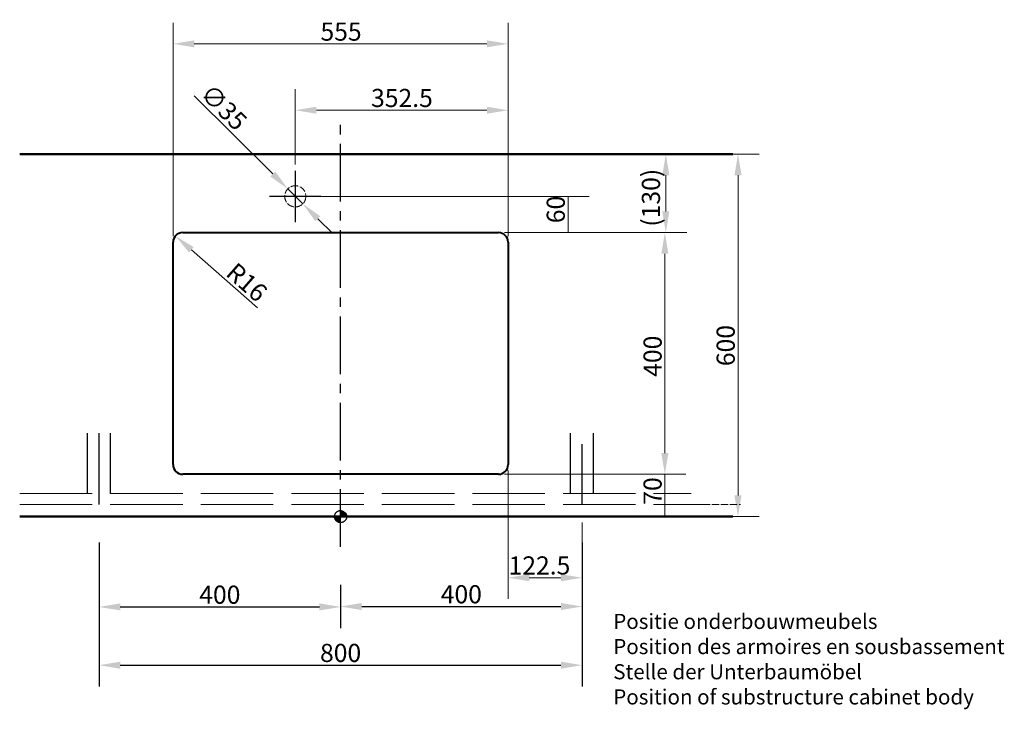
# Model space of a CAD drawing. Extents: x 1694 to 4789, y 788 to 3339.
# Drawn here: x 1706 to 3337, y 2198 to 3339 of the extents above; entities that cross this region are included whole.
import ezdxf

# ---------------------------------------------------------------- set-up
doc = ezdxf.new("R2010")
doc.units = 0
for name, pattern in [('ACAD_ISO02W100', [15, 12, -3]), ('CENTER2', [28.575, 19.05, -3.175, 3.175, -3.175]), ('CHAIN', [0.3543, 0.2362, -0.0295, 0.0591, -0.0295]), ('DASHED_SPACE', [0.2067, 0.1654, -0.0413])]:
    doc.linetypes.add(name, pattern=pattern)
for name, color, linetype, lineweight in [('binnelijn', 3, 'Continuous', 40), ('Buitelijn', 1, 'Continuous', 50), ('centerlijn', 9, 'CENTER2', 25), ('helplijn', 4, 'Continuous', 30), ('Maatlijn', 6, 'Continuous', 20), ('matelijn', 6, 'Continuous', 20), ('verstoptelijn', 2, 'ACAD_ISO02W100', 15)]:
    doc.layers.add(name, color=color, linetype=linetype, lineweight=lineweight)
doc.layers.add('tablet', color=3, linetype='Continuous')
doc.styles.add('franke1', font='arial.ttf')
doc.dimstyles.new('franke1', dxfattribs={"dimtxt": 30, "dimasz": 35, "dimexe": 35, "dimexo": 10, "dimgap": 5, "dimtad": 1, "dimdec": 1, "dimzin": 12, "dimdsep": 46, "dimtxsty": 'franke1', "dimcen": 15, "dimclrd": 256, "dimclre": 256, "dimclrt": 256, "dimadec": 0, "dimazin": 2, "dimtfac": 1, "dimtdec": 1, "dimtmove": 0, "dimatfit": 3, "dimfxl": 1, "dimtolj": 1, "dimtzin": 0, "dimlwd": -1, "dimlwe": -1, "dimarcsym": 0})

# ---------------------------------------------------------------- blocks, each defined once
blk = doc.blocks.new('*D16')
at = {"layer": 'Defpoints', "color": 0, "transparency": 16777216}
for p in [(1837.9, 2483.8), (2237.9, 2413.8), (2237.9, 2367.4)]:
    blk.add_point(p, dxfattribs=at)
at = {"layer": 'helplijn', "transparency": 16777216}
for p, q in [((1837.9, 2473.8), (1837.9, 2332.4)), ((2237.9, 2403.8), (2237.9, 2332.4)), ((1872.9, 2367.4), (2202.9, 2367.4))]:
    blk.add_line(p, q, dxfattribs=at)
for points in [[(1872.9, 2373.3), (1872.9, 2361.6), (1837.9, 2367.4)], [(2202.9, 2373.3), (2202.9, 2361.6), (2237.9, 2367.4)]]:
    blk.add_solid(points, dxfattribs=at)
at = {"layer": 'helplijn', "transparency": 16777216, "insert": (2037.9, 2387.7), "char_height": 30, "attachment_point": 5, "style": 'franke1'}
blk.add_mtext('\\A1;400', dxfattribs=at)
blk = doc.blocks.new('*D17')
at = {"layer": 'Defpoints', "color": 0, "transparency": 16777216}
for p in [(2637.9, 2483.8), (2237.9, 2413.8), (2637.9, 2368.1)]:
    blk.add_point(p, dxfattribs=at)
at = {"layer": 'helplijn', "transparency": 16777216}
for p, q in [((2637.9, 2473.8), (2637.9, 2333.1)), ((2237.9, 2403.8), (2237.9, 2333.1)), ((2272.9, 2368.1), (2602.9, 2368.1))]:
    blk.add_line(p, q, dxfattribs=at)
for points in [[(2272.9, 2373.9), (2272.9, 2362.2), (2237.9, 2368.1)], [(2602.9, 2373.9), (2602.9, 2362.2), (2637.9, 2368.1)]]:
    blk.add_solid(points, dxfattribs=at)
at = {"layer": 'helplijn', "transparency": 16777216, "insert": (2437.9, 2388.4), "char_height": 30, "attachment_point": 5, "style": 'franke1'}
blk.add_mtext('\\A1;400', dxfattribs=at)
blk = doc.blocks.new('*D18')
at = {"layer": 'Defpoints', "color": 0, "transparency": 16777216}
for p in [(1837.9, 2463.8), (2637.9, 2463.8), (2637.9, 2271)]:
    blk.add_point(p, dxfattribs=at)
at = {"layer": 'helplijn', "transparency": 16777216}
for p, q in [((1837.9, 2453.8), (1837.9, 2236)), ((2637.9, 2453.8), (2637.9, 2236)), ((1872.9, 2271), (2602.9, 2271))]:
    blk.add_line(p, q, dxfattribs=at)
for points in [[(1872.9, 2276.8), (1872.9, 2265.1), (1837.9, 2271)], [(2602.9, 2276.8), (2602.9, 2265.1), (2637.9, 2271)]]:
    blk.add_solid(points, dxfattribs=at)
at = {"layer": 'helplijn', "transparency": 16777216, "insert": (2237.9, 2291.3), "char_height": 30, "attachment_point": 5, "style": 'franke1'}
blk.add_mtext('\\A1;800', dxfattribs=at)
blk = doc.blocks.new('*D37')
at = {"layer": 'Defpoints', "color": 0, "transparency": 16777216}
for p in [(2565.4, 3117), (2575.4, 2517), (2896.2, 2517)]:
    blk.add_point(p, dxfattribs=at)
at = {"layer": 'matelijn', "transparency": 16777216}
for p, q in [((2575.4, 3117), (2931.2, 3117)), ((2896.2, 3082), (2896.2, 2552)), ((2585.4, 2517), (2931.2, 2517))]:
    blk.add_line(p, q, dxfattribs=at)
for points in [[(2890.3, 3082), (2902, 3082), (2896.2, 3117)], [(2890.3, 2552), (2902, 2552), (2896.2, 2517)]]:
    blk.add_solid(points, dxfattribs=at)
at = {"layer": 'matelijn', "transparency": 16777216, "insert": (2875.8, 2800), "char_height": 30, "attachment_point": 5, "rotation": 90, "style": 'franke1'}
blk.add_mtext('\\A1;600', dxfattribs=at)
blk = doc.blocks.new('*D101')
at = {"layer": 'Defpoints', "color": 0, "linetype": 'Continuous', "transparency": 16777216}
for p in [(2665.4, 3117), (2499.4, 2987), (2776.7, 2987)]:
    blk.add_point(p, dxfattribs=at)
at = {"layer": 'Maatlijn', "linetype": 'Continuous', "transparency": 16777216}
for p, q in [((2675.4, 3117), (2811.7, 3117)), ((2776.7, 3082), (2776.7, 3022)), ((2509.4, 2987), (2811.7, 2987))]:
    blk.add_line(p, q, dxfattribs=at)
for points in [[(2770.8, 3082), (2782.5, 3082), (2776.7, 3117)], [(2770.8, 3022), (2782.5, 3022), (2776.7, 2987)]]:
    blk.add_solid(points, dxfattribs=at)
at = {"layer": 'Maatlijn', "linetype": 'Continuous', "lineweight": 25, "transparency": 16777216, "insert": (2752, 2996.8), "char_height": 30, "attachment_point": 4, "rotation": 90, "style": 'franke1'}
blk.add_mtext('\\A1;(130)', dxfattribs=at)
blk = doc.blocks.new('*D102')
at = {"layer": 'Defpoints', "color": 0, "linetype": 'Continuous', "transparency": 16777216}
for p in [(2499.4, 2587), (2665.4, 2517), (2775, 2517)]:
    blk.add_point(p, dxfattribs=at)
at = {"layer": 'Maatlijn', "linetype": 'Continuous', "transparency": 16777216}
for p, q in [((2509.4, 2587), (2810, 2587)), ((2775, 2587), (2775, 2517)), ((2675.4, 2517), (2810, 2517))]:
    blk.add_line(p, q, dxfattribs=at)
at = {"layer": 'Maatlijn', "linetype": 'Continuous', "lineweight": 25, "transparency": 16777216, "insert": (2754.7, 2536.6), "char_height": 30, "attachment_point": 4, "rotation": 90, "style": 'franke1'}
blk.add_mtext('\\A1;70', dxfattribs=at)
blk = doc.blocks.new('*D103')
at = {"layer": 'Defpoints', "color": 0, "linetype": 'Continuous', "transparency": 16777216}
for p in [(2499.4, 2987), (2775, 2987), (2499.4, 2587)]:
    blk.add_point(p, dxfattribs=at)
at = {"layer": 'Maatlijn', "linetype": 'Continuous', "transparency": 16777216}
for p, q in [((2509.4, 2987), (2810, 2987)), ((2775, 2622), (2775, 2952)), ((2509.4, 2587), (2810, 2587))]:
    blk.add_line(p, q, dxfattribs=at)
for points in [[(2769.2, 2952), (2780.9, 2952), (2775, 2987)], [(2769.2, 2622), (2780.9, 2622), (2775, 2587)]]:
    blk.add_solid(points, dxfattribs=at)
at = {"layer": 'Maatlijn', "linetype": 'Continuous', "lineweight": 25, "transparency": 16777216, "insert": (2754.7, 2748.3), "char_height": 30, "attachment_point": 4, "rotation": 90, "style": 'franke1'}
blk.add_mtext('\\A1;400', dxfattribs=at)
blk = doc.blocks.new('*D104')
at = {"layer": 'Defpoints', "color": 0, "linetype": 'Continuous', "transparency": 16777216}
for p in [(2515.4, 3299.4), (1960.4, 2971), (2515.4, 2971)]:
    blk.add_point(p, dxfattribs=at)
at = {"layer": 'Maatlijn', "linetype": 'Continuous', "transparency": 16777216}
for p, q in [((1960.4, 2981), (1960.4, 3334.4)), ((2515.4, 2981), (2515.4, 3334.4)), ((1995.4, 3299.4), (2480.4, 3299.4))]:
    blk.add_line(p, q, dxfattribs=at)
for points in [[(1995.4, 3305.2), (1995.4, 3293.6), (1960.4, 3299.4)], [(2480.4, 3305.2), (2480.4, 3293.6), (2515.4, 3299.4)]]:
    blk.add_solid(points, dxfattribs=at)
at = {"layer": 'Maatlijn', "linetype": 'Continuous', "lineweight": 25, "transparency": 16777216, "insert": (2204.6, 3319.6), "char_height": 30, "attachment_point": 4, "style": 'franke1'}
blk.add_mtext('\\A1;555', dxfattribs=at)
blk = doc.blocks.new('*D105')
at = {"layer": 'Defpoints', "color": 0, "linetype": 'Continuous', "transparency": 16777216}
for p in [(2515.4, 3189.5), (2162.9, 3089.5), (2515.4, 2971)]:
    blk.add_point(p, dxfattribs=at)
at = {"layer": 'Maatlijn', "linetype": 'Continuous', "transparency": 16777216}
for p, q in [((2162.9, 3099.5), (2162.9, 3224.5)), ((2515.4, 2981), (2515.4, 3224.5)), ((2197.9, 3189.5), (2480.4, 3189.5))]:
    blk.add_line(p, q, dxfattribs=at)
for points in [[(2197.9, 3195.3), (2197.9, 3183.7), (2162.9, 3189.5)], [(2480.4, 3195.3), (2480.4, 3183.7), (2515.4, 3189.5)]]:
    blk.add_solid(points, dxfattribs=at)
at = {"layer": 'Maatlijn', "linetype": 'Continuous', "lineweight": 25, "transparency": 16777216, "insert": (2288.4, 3209.8), "char_height": 30, "attachment_point": 4, "style": 'franke1'}
blk.add_mtext('\\A1;352.5', dxfattribs=at)
blk = doc.blocks.new('*D106')
at = {"layer": 'Defpoints', "color": 0, "linetype": 'Continuous', "transparency": 16777216}
for p in [(2150.5, 3059.3), (2175.3, 3034.6)]:
    blk.add_point(p, dxfattribs=at)
at = {"layer": 'Maatlijn', "linetype": 'Continuous', "transparency": 16777216}
for p, q in [((1995.5, 3213.3), (2125.6, 3084)), ((2175.3, 3034.6), (2150.5, 3059.3)), ((2200.1, 3010), (2224.9, 2985.3))]:
    blk.add_line(p, q, dxfattribs=at)
for points in [[(2129.7, 3088.1), (2121.5, 3079.9), (2150.5, 3059.3)], [(2204.2, 3014.1), (2196, 3005.8), (2175.3, 3034.6)]]:
    blk.add_solid(points, dxfattribs=at)
at = {"layer": 'Maatlijn', "linetype": 'Continuous', "lineweight": 25, "transparency": 16777216, "insert": (2014, 3224.8), "char_height": 30, "attachment_point": 4, "rotation": 315.1808, "style": 'franke1'}
blk.add_mtext('\\A1;∅35', dxfattribs=at)
blk = doc.blocks.new('*D107')
at = {"layer": 'Defpoints', "color": 0, "linetype": 'Continuous', "transparency": 16777216}
for p in [(2515.4, 2603), (2637.9, 2517), (2637.9, 2415.8)]:
    blk.add_point(p, dxfattribs=at)
at = {"layer": 'Maatlijn', "linetype": 'Continuous', "transparency": 16777216}
for p, q in [((2515.4, 2593), (2515.4, 2380.8)), ((2637.9, 2507), (2637.9, 2380.8)), ((2550.4, 2415.8), (2602.9, 2415.8))]:
    blk.add_line(p, q, dxfattribs=at)
for points in [[(2550.4, 2421.6), (2550.4, 2410), (2515.4, 2415.8)], [(2602.9, 2421.6), (2602.9, 2410), (2637.9, 2415.8)]]:
    blk.add_solid(points, dxfattribs=at)
at = {"layer": 'Maatlijn', "linetype": 'Continuous', "lineweight": 25, "transparency": 16777216, "insert": (2516.2, 2436.1), "char_height": 30, "attachment_point": 4, "style": 'franke1'}
blk.add_mtext('\\A1;122.5', dxfattribs=at)
blk = doc.blocks.new('*D109')
at = {"layer": 'Defpoints', "color": 0, "linetype": 'Continuous', "transparency": 16777216}
for p in [(1964.3, 2981.5), (1976.4, 2971)]:
    blk.add_point(p, dxfattribs=at)
at = {"layer": 'Maatlijn', "linetype": 'Continuous', "transparency": 16777216}
blk.add_line((2100, 2862.5), (1990.7, 2958.5), dxfattribs=at)
blk.add_solid([(1994.5, 2962.8), (1986.8, 2954.1), (1964.3, 2981.5)], dxfattribs=at)
at = {"layer": 'Maatlijn', "linetype": 'Continuous', "lineweight": 25, "transparency": 16777216, "insert": (2055.8, 2928.3), "char_height": 30, "attachment_point": 4, "rotation": 318.734, "style": 'franke1'}
blk.add_mtext('\\A1;R16', dxfattribs=at)
blk = doc.blocks.new('*D110')
at = {"layer": 'Defpoints', "color": 0, "linetype": 'Continuous', "transparency": 16777216}
for p in [(2162.9, 3047), (2614.6, 3047), (2499.4, 2987)]:
    blk.add_point(p, dxfattribs=at)
at = {"layer": 'Maatlijn', "linetype": 'Continuous', "transparency": 16777216}
for p, q in [((2172.9, 3047), (2649.6, 3047)), ((2614.6, 2987), (2614.6, 3047)), ((2509.4, 2987), (2649.6, 2987))]:
    blk.add_line(p, q, dxfattribs=at)
at = {"layer": 'Maatlijn', "linetype": 'Continuous', "lineweight": 25, "transparency": 16777216, "insert": (2594.3, 3002.5), "char_height": 30, "attachment_point": 4, "rotation": 90, "style": 'franke1'}
blk.add_mtext('\\A1;60', dxfattribs=at)

msp = doc.modelspace()

# ---------------------------------------------------------------- hatches: boundary and pattern name
at = {"layer": 'centerlijn', "ltscale": 2.5}
h = msp.add_hatch(dxfattribs=at)
h.set_pattern_fill('ANSI31', color=256, scale=0.1, style=0)
h.paths.add_polyline_path([(2237.88, 2516.98), (2227.88, 2516.98, 0.4142136), (2237.88, 2506.98)])
h.paths.add_polyline_path([(2237.88, 2516.98), (2247.88, 2516.98, 0.4142136), (2237.88, 2526.98)])

# ---------------------------------------------------------------- linework, layer by layer
at = {"layer": 'binnelijn'}
for p, q in [((1976.38, 2986.98), (2499.38, 2986.98)), ((1960.38, 2602.98), (1960.38, 2970.98)), ((2515.38, 2970.98), (2515.38, 2602.98)), ((2499.38, 2586.98), (1976.38, 2586.98))]:
    msp.add_line(p, q, dxfattribs=at)
for centre, start, end in [((1976.38, 2970.98), 90, 180), ((2499.38, 2970.98), 0, 90), ((1976.38, 2602.98), 180, 270), ((2499.38, 2602.98), 270, 0)]:
    msp.add_arc(centre, 16, start, end, dxfattribs=at)
at = {"layer": 'Buitelijn'}
for p, q in [((1706.34, 3116.98), (2887.88, 3116.98)), ((2887.88, 2516.98), (1706.34, 2516.98))]:
    msp.add_line(p, q, dxfattribs=at)
at = {"layer": 'centerlijn', "ltscale": 5}
msp.add_line((2237.88, 2466.98), (2237.88, 3166.98), dxfattribs=at)
at = {"layer": 'centerlijn', "linetype": 'CHAIN', "ltscale": 9.445163}
for p, q in [((2162.88, 3089.48), (2162.88, 3004.48)), ((2205.38, 3046.98), (2120.38, 3046.98))]:
    msp.add_line(p, q, dxfattribs=at)
at = {"layer": 'centerlijn', "ltscale": 2.5}
msp.add_circle((2237.88, 2516.98), 10, dxfattribs=at)
at = {"layer": 'tablet', "linetype": 'Continuous', "lineweight": 50}
msp.add_line((2887.88, 2516.98), (1706.34, 2516.98), dxfattribs=at).dxf.unprotected_set("ltscale", 0)
at = {"layer": 'verstoptelijn', "linetype": 'DASHED_SPACE', "lineweight": 25, "ltscale": 10}
for p, q in [((1818.88, 2554.98), (1818.88, 2654.98)), ((1837.88, 2554.98), (1837.88, 2654.98)), ((1856.88, 2554.98), (1856.88, 2654.98)), ((2618.88, 2554.98), (2618.88, 2654.98)), ((2656.88, 2554.98), (2656.88, 2654.98)), ((1837.88, 2536.98), (1837.88, 2636.98)), ((2637.88, 2536.98), (2637.88, 2636.98))]:
    msp.add_line(p, q, dxfattribs=at)
at = {"layer": 'verstoptelijn', "ltscale": 10}
for p, q in [((1706.34, 2554.98), (2818.88, 2554.98)), ((1706.34, 2536.98), (2837.88, 2536.98))]:
    msp.add_line(p, q, dxfattribs=at)
at = {"layer": 'verstoptelijn'}
msp.add_line((2837.88, 2536.98), (2900.41, 2536.98), dxfattribs=at)
msp.add_circle((2162.88, 3046.98), 17.5, dxfattribs=at)

# ---------------------------------------------------------------- texts
at = {"layer": 'helplijn', "insert": (2689.55, 2355.99), "char_height": 25, "width": 719.2, "attachment_point": 1, "style": 'franke1'}
msp.add_mtext('Positie onderbouwmeubels\\PPosition des armoires en sousbassement\\PStelle der Unterbaumöbel\\PPosition of substructure cabinet body', dxfattribs=at)

# ---------------------------------------------------------------- dimensions: what is measured, and where the dimension line sits
at = {"layer": 'helplijn'}
for base, p1, p2, picture, middle in [((2237.88, 2367.43), (1837.88, 2483.76), (2237.88, 2413.76), '*D16', (2037.88, 2387.75)), ((2637.88, 2368.06), (2237.88, 2413.76), (2637.88, 2483.76), '*D17', (2437.88, 2388.37)), ((2637.88, 2270.98), (1837.88, 2463.76), (2637.88, 2463.76), '*D18', (2237.88, 2291.29))]:
    dim = msp.add_linear_dim(base=base, p1=p1, p2=p2, dimstyle='franke1', dxfattribs=at)
    dim.commit()
    dim.dimension.update_dxf_attribs({"geometry": picture, "text_midpoint": middle})
at = {"layer": 'Maatlijn', "color": 7, "linetype": 'Continuous', "lineweight": 25}
dim = msp.add_linear_dim(base=(2515.38, 3299.39), p1=(1960.38, 2970.98), p2=(2515.38, 2970.98), text='555', dimstyle='franke1', dxfattribs=at)
dim.commit()
dim.dimension.update_dxf_attribs({"geometry": '*D104', "text_midpoint": (2237.88, 3299.39), "dimtype": 160})
dim = msp.add_diameter_dim_2p(p1=(2175.29, 3034.65), p2=(2150.46, 3059.32), dimstyle='franke1', dxfattribs=at)
dim.commit()
dim.dimension.update_dxf_attribs({"geometry": '*D106', "text_midpoint": (2025.95, 3183.05), "dimtype": 163})
for base, p1, p2, angle, picture, middle in [((2515.38, 3189.48), (2162.88, 3089.48), (2515.38, 2970.98), 180, '*D105', (2339.13, 3189.48)), ((2614.64, 3046.98), (2499.38, 2986.98), (2162.88, 3046.98), 270, '*D110', (2614.64, 3024.06)), ((2775.04, 2986.98), (2499.38, 2586.98), (2499.38, 2986.98), 90, '*D103', (2775.04, 2781.98)), ((2637.88, 2415.78), (2515.38, 2602.98), (2637.88, 2516.98), 180, '*D107', (2565.49, 2415.78)), ((2775.04, 2516.98), (2499.38, 2586.98), (2665.38, 2516.98), 90, '*D102', (2775.04, 2557.89))]:
    dim = msp.add_linear_dim(base=base, p1=p1, p2=p2, angle=angle, dimstyle='franke1', dxfattribs=at)
    dim.commit()
    dim.dimension.update_dxf_attribs({"geometry": picture, "text_midpoint": middle, "dimtype": 160})
dim = msp.add_linear_dim(base=(2776.68, 2986.98), p1=(2665.38, 3116.98), p2=(2499.38, 2986.98), angle=270, text='(<>)', dimstyle='franke1', dxfattribs=at)
dim.commit()
dim.dimension.update_dxf_attribs({"geometry": '*D101', "text_midpoint": (2776.68, 3043.69), "dimtype": 160})
dim = msp.add_radius_dim(center=(1976.38, 2970.98), mpoint=(1964.35, 2981.54), dimstyle='franke1', dxfattribs=at)
dim.commit()
dim.dimension.update_dxf_attribs({"geometry": '*D109', "text_midpoint": (2069.32, 2889.43), "dimtype": 164})
at = {"layer": 'matelijn'}
dim = msp.add_linear_dim(base=(2896.16, 2516.98), p1=(2565.38, 3116.98), p2=(2575.38, 2516.98), angle=90, dimstyle='franke1', dxfattribs=at)
dim.commit()
dim.dimension.update_dxf_attribs({"geometry": '*D37', "text_midpoint": (2896.16, 2799.97), "dimtype": 160})

doc.saveas('drawing.dxf')
